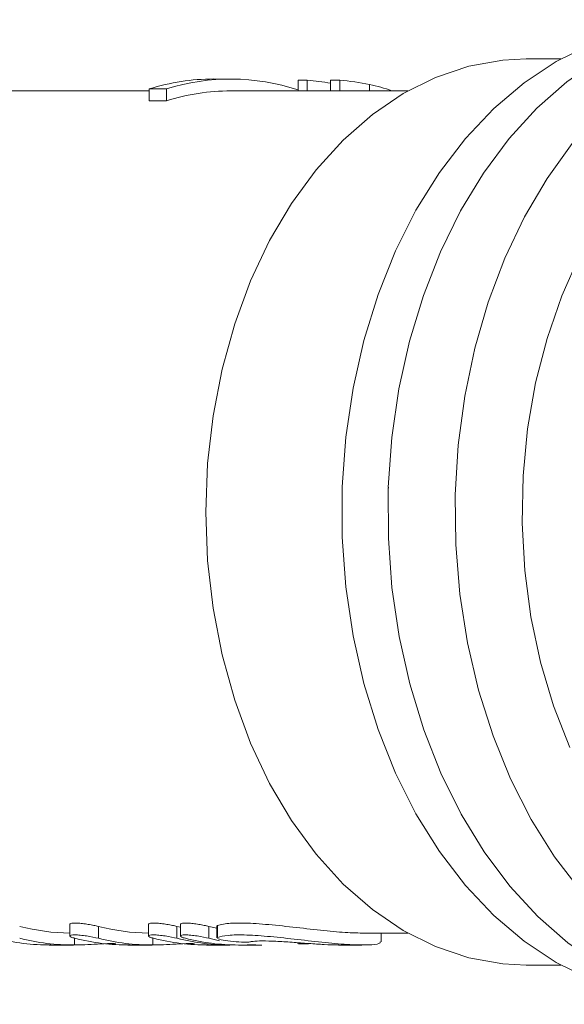
# Model space of a CAD drawing. Units: millimetres. Extents: x -31 to 648, y 16 to 348.
# Drawn here: x 144 to 167, y 21 to 63 of the extents above; entities that cross this region are included whole.
import ezdxf

# ---------------------------------------------------------------- set-up
doc = ezdxf.new("R2010")
doc.units = ezdxf.units.MM
doc.linetypes.add('PHANTOM', pattern=[12.7, 6.35, -1.27, 1.27, -1.27, 1.27, -1.27])

msp = doc.modelspace()

# ---------------------------------------------------------------- linework, layer by layer
at = {"color": 7, "linetype": 'Continuous', "lineweight": 15}
for p, q in [((166.76, 61.071), (165.308, 61.071)), ((152.854, 60.221), (152.129, 60.221)), ((149.42, 59.803), (150.145, 59.803)), ((149.42, 59.803), (149.42, 59.303)), ((150.145, 59.803), (150.145, 59.303)), ((155.689, 60.174), (155.689, 59.721)), ((155.689, 60.174), (156.078, 60.174)), ((156.078, 60.174), (156.078, 59.721)), ((157.063, 60.174), (157.063, 59.721)), ((157.063, 60.174), (157.445, 60.174)), ((157.445, 60.174), (157.445, 59.721)), ((158.706, 59.993), (158.706, 59.721)), ((149.42, 59.721), (139.498, 59.721)), ((160.32, 59.721), (152.854, 59.721)), ((159.646, 59.725), (159.646, 59.721)), ((150.145, 59.303), (149.42, 59.303)), ((159.501, 43.014), (159.493, 43.014)), ((146.078, 24.601), (146.078, 24.1)), ((149.392, 24.601), (149.392, 24.1)), ((150.736, 24.468), (150.587, 24.505)), ((150.736, 24.601), (150.736, 24.1)), ((152.273, 24.424), (151.931, 24.505)), ((152.273, 24.52), (152.273, 24.019)), ((158.408, 24.221), (160.32, 24.221)), ((159.194, 23.849), (159.194, 24.221)), ((145.202, 23.721), (146.227, 23.721)), ((148.517, 23.721), (149.541, 23.721)), ((151.831, 23.721), (152.821, 23.721)), ((151.931, 24.005), (152.381, 23.901)), ((153.174, 23.721), (154.164, 23.721)), ((157.396, 23.721), (158.378, 23.721)), ((165.308, 22.871), (166.76, 22.871))]:
    msp.add_line(p, q, dxfattribs=at)
at = {"color": 8, "linetype": 'PHANTOM', "lineweight": 0}
for p, q in [((147.273, 24.005), (147.273, 24.505)), ((150.587, 24.005), (150.587, 24.505)), ((151.931, 24.005), (151.931, 24.505)), ((152.293, 24.04), (152.293, 24.54)), ((146.262, 23.722), (146.262, 24.012)), ((149.576, 23.722), (149.576, 24.012)), ((152.89, 23.722), (152.89, 23.726))]:
    msp.add_line(p, q, dxfattribs=at)
at = {"color": 7, "linetype": 'Continuous', "lineweight": 15, "flags": 128}
for points in [[(159.493, 43.014), (159.642, 45.105), (159.941, 47.163), (160.385, 49.168), (160.97, 51.1), (161.691, 52.938), (162.539, 54.663), (163.506, 56.258), (164.582, 57.707), (165.757, 58.994), (167.017, 60.107), (168.351, 61.034), (169.744, 61.765), (171.182, 62.293), (172.65, 62.613), (174.134, 62.721), (174.147, 62.721)], [(167.974, 22.288), (166.564, 22.982), (165.213, 23.876), (163.933, 24.963), (162.739, 26.23), (161.644, 27.663), (160.659, 29.249), (159.794, 30.969), (159.059, 32.806), (158.461, 34.74), (158.008, 36.751), (157.702, 38.817), (157.549, 40.916), (157.549, 43.027), (157.702, 45.126), (158.008, 47.192), (158.461, 49.203), (159.059, 51.137), (159.794, 52.974), (160.659, 54.694), (161.644, 56.279), (162.739, 57.713), (163.933, 58.98), (165.213, 60.066), (166.564, 60.961), (167.974, 61.654)], [(165.308, 22.871), (164.325, 22.922), (162.892, 23.179), (161.487, 23.652), (160.125, 24.334), (158.823, 25.217), (157.595, 26.292), (156.455, 27.547), (155.416, 28.966), (154.491, 30.535), (153.689, 32.234), (153.02, 34.044), (152.492, 35.945), (152.11, 37.915), (151.879, 39.932), (151.802, 41.971), (151.879, 44.011), (152.11, 46.027), (152.492, 47.997), (153.02, 49.898), (153.689, 51.709), (154.491, 53.408), (155.416, 54.976), (156.455, 56.396), (157.595, 57.65), (158.823, 58.725), (160.125, 59.609), (161.487, 60.291), (162.892, 60.763), (164.325, 61.021), (165.308, 61.071)], [(167.593, 26.018), (166.5, 27.442), (165.514, 29.015), (164.646, 30.722), (163.905, 32.543), (163.297, 34.462), (162.83, 36.457), (162.508, 38.509), (162.335, 40.597), (162.312, 42.699), (162.439, 44.793), (162.715, 46.858), (163.138, 48.873), (163.703, 50.817), (164.404, 52.671), (165.234, 54.415), (166.184, 56.031), (167.245, 57.503)], [(167.552, 52.773), (166.801, 51.082), (166.182, 49.289), (165.702, 47.412), (165.364, 45.474), (165.175, 43.496), (165.135, 41.501), (165.246, 39.512), (165.505, 37.55), (165.91, 35.638), (166.457, 33.798), (167.139, 32.051)], [(174.147, 21.221), (172.689, 21.324), (171.22, 21.638), (169.781, 22.161), (168.386, 22.887), (167.051, 23.809), (165.789, 24.917), (164.612, 26.2), (163.533, 27.645), (162.563, 29.236), (161.711, 30.958), (160.987, 32.794), (160.399, 34.723), (159.951, 36.726), (159.648, 38.784), (159.495, 40.874), (159.491, 42.975)], [(153.563, 23.742), (153.907, 23.725), (154.164, 23.721)]]:
    msp.add_lwpolyline(points, dxfattribs=at)
at = {"color": 7, "linetype": 'Continuous', "lineweight": 15}
for centre, radius, start, end in [((152.143, 51.152), 9.07, 90.0878, 107.4741), ((152.855, 51.217), 9.003, 71.6568, 107.5186), ((156.602, 50.828), 9.403, 71.1153, 77.0702), ((152.867, 50.664), 9.058, 90.0762, 107.4857), ((146.2, 33.226), 9.005, 255.5877, 269.2227), ((149.514, 33.226), 9.005, 255.5877, 269.2227), ((145.209, 32.718), 8.996, 255.5843, 270.4012), ((146.199, 32.718), 8.996, 255.5843, 270.4012), ((148.523, 32.718), 8.996, 255.5843, 270.4012), ((149.513, 32.718), 8.996, 255.5843, 270.4012), ((151.837, 32.718), 8.996, 255.5843, 270.4012), ((152.827, 32.718), 8.996, 255.5843, 270.4012), ((153.181, 32.723), 9.002, 255.5872, 269.9549)]:
    msp.add_arc(centre, radius, start, end, dxfattribs=at)
for centre, major_axis, ratio, start_param, end_param in [((155.028, 42.471), (0, 17.75), 0.809905, 6.141171, 6.210082), ((156.385, 42.471), (0, 17.75), 0.817248, 6.122512, 6.210082), ((167.828, 41.971), (5.468, 20.64), 0.390017, 1.623478, 1.625358)]:
    msp.add_ellipse(centre, major_axis=major_axis, ratio=ratio, start_param=start_param, end_param=end_param, dxfattribs=at)
for points, knots in [([(147.273, 24.505), (147.211, 24.519), (147.086, 24.549), (146.849, 24.592), (146.607, 24.626), (146.386, 24.646), (146.213, 24.647), (146.099, 24.633), (146.085, 24.612), (146.078, 24.601)], [0, 0, 0, 0, 0.146731, 0.293476, 0.439568, 0.583018, 0.723365, 0.862135, 1, 1, 1, 1]), ([(150.587, 24.505), (150.525, 24.519), (150.401, 24.549), (150.163, 24.592), (149.921, 24.626), (149.7, 24.646), (149.528, 24.647), (149.413, 24.633), (149.4, 24.612), (149.393, 24.601)], [0, 0, 0, 0, 0.146731, 0.293476, 0.439568, 0.583018, 0.723365, 0.862135, 1, 1, 1, 1]), ([(151.931, 24.505), (151.869, 24.519), (151.744, 24.549), (151.506, 24.592), (151.265, 24.626), (151.044, 24.646), (150.871, 24.647), (150.757, 24.633), (150.743, 24.612), (150.736, 24.601)], [0, 0, 0, 0, 0.146731, 0.293476, 0.439568, 0.583018, 0.723365, 0.862135, 1, 1, 1, 1]), ([(152.293, 24.54), (152.286, 24.537), (152.281, 24.534), (152.275, 24.527), (152.273, 24.524), (152.273, 24.52)], [0, 0, 0, 0, 0.5, 0.5, 1, 1, 1, 1]), ([(158.408, 24.222), (158.139, 24.229), (157.597, 24.243), (156.496, 24.355), (155.317, 24.494), (154.162, 24.614), (153.189, 24.661), (152.56, 24.623), (152.369, 24.563), (152.293, 24.54)], [0, 0, 0, 0, 0.147242, 0.29609, 0.447263, 0.600527, 0.752275, 0.900839, 1, 1, 1, 1]), ([(146.283, 24.005), (146.218, 24.021), (146.167, 24.038), (146.097, 24.071), (146.078, 24.087), (146.077, 24.128), (146.152, 24.146), (146.348, 24.146), (146.426, 24.142), (146.597, 24.126), (146.688, 24.115), (146.965, 24.073), (147.143, 24.038), (147.273, 24.005)], [0, 0, 0, 0, 0.125, 0.125, 0.25, 0.25, 0.5, 0.5, 0.625, 0.625, 0.75, 0.75, 1, 1, 1, 1]), ([(149.597, 24.005), (149.532, 24.021), (149.481, 24.038), (149.411, 24.071), (149.393, 24.087), (149.391, 24.128), (149.467, 24.146), (149.662, 24.146), (149.74, 24.142), (149.911, 24.126), (150.002, 24.115), (150.279, 24.073), (150.457, 24.038), (150.587, 24.005)], [0, 0, 0, 0, 0.125, 0.125, 0.25, 0.25, 0.5, 0.5, 0.625, 0.625, 0.75, 0.75, 1, 1, 1, 1]), ([(150.941, 24.005), (150.876, 24.021), (150.825, 24.038), (150.755, 24.071), (150.736, 24.087), (150.735, 24.128), (150.81, 24.146), (151.005, 24.146), (151.084, 24.142), (151.255, 24.126), (151.346, 24.115), (151.623, 24.073), (151.801, 24.038), (151.931, 24.005)], [0, 0, 0, 0, 0.125, 0.125, 0.25, 0.25, 0.5, 0.5, 0.625, 0.625, 0.75, 0.75, 1, 1, 1, 1]), ([(152.293, 24.04), (152.42, 24.074), (152.675, 24.143), (153.489, 24.154), (154.514, 24.082), (155.676, 23.952), (156.851, 23.815), (157.907, 23.725), (158.694, 23.714), (159.145, 23.769), (159.151, 23.826), (159.154, 23.849)], [0, 0, 0, 0, 0.114458, 0.228981, 0.342233, 0.456481, 0.573151, 0.690235, 0.805316, 0.919091, 1, 1, 1, 1]), ([(146.262, 23.722), (146.405, 23.724), (146.692, 23.73), (147.235, 23.756), (147.698, 23.781), (147.938, 23.79), (148.011, 23.792)], [0, 0, 0, 0, 0.290853, 0.581673, 0.873322, 1, 1, 1, 1]), ([(149.576, 23.722), (149.719, 23.724), (150.006, 23.73), (150.55, 23.756), (151.012, 23.781), (151.253, 23.79), (151.325, 23.792)], [0, 0, 0, 0, 0.290853, 0.581673, 0.873322, 1, 1, 1, 1]), ([(152.283, 24.019), (152.28, 24.024), (152.274, 24.031), (152.287, 24.037), (152.293, 24.04)], [0, 0, 0, 0, 0.547291, 1, 1, 1, 1]), ([(153.653, 23.852), (153.616, 23.842), (153.526, 23.838), (153.274, 23.843), (153.118, 23.852), (152.801, 23.881), (152.648, 23.901), (152.406, 23.949), (152.322, 23.976), (152.289, 23.999)], [0, 0, 0, 0, 0.25, 0.25, 0.5, 0.5, 0.75, 0.75, 1, 1, 1, 1]), ([(157.396, 23.724), (157.371, 23.723), (157.236, 23.719), (156.799, 23.739), (156.149, 23.783), (155.43, 23.838), (154.741, 23.882), (154.164, 23.898), (153.803, 23.883), (153.694, 23.86), (153.653, 23.852)], [0, 0, 0, 0, 0.032923, 0.179099, 0.325213, 0.472281, 0.620002, 0.766987, 0.912773, 1, 1, 1, 1]), ([(155.663, 23.789), (155.662, 23.785), (155.662, 23.777), (155.752, 23.772), (155.909, 23.771), (156.069, 23.774), (156.167, 23.778), (156.189, 23.779)], [0, 0, 0, 0, 0.16869, 0.421542, 0.673844, 0.925964, 1, 1, 1, 1])]:
    msp.add_open_spline(points, degree=3, knots=knots, dxfattribs=at)

doc.saveas('drawing.dxf')
